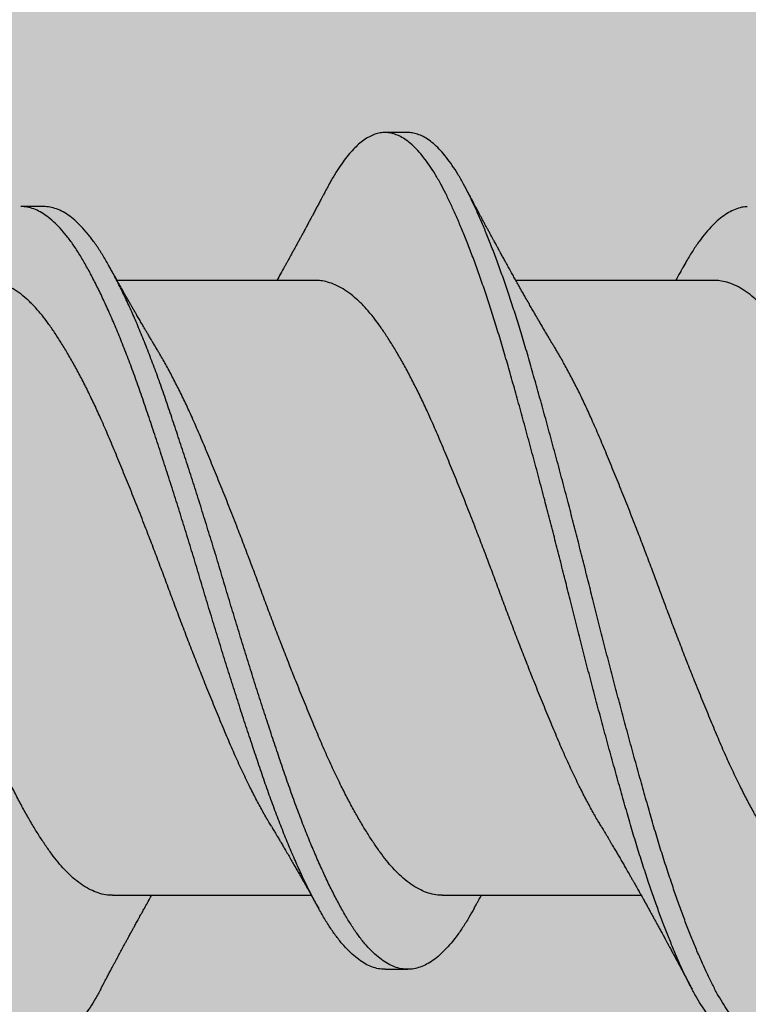
# Model space of a CAD drawing. Units: inches. Extents: x -1 to 98, y -126 to 49.
# Drawn here: x 51 to 51, y -62 to -62 of the extents above; entities that cross this region are included whole.
import ezdxf

# ---------------------------------------------------------------- set-up
doc = ezdxf.new("R2010")
doc.units = ezdxf.units.IN
doc.header["$MEASUREMENT"] = 0

msp = doc.modelspace()

# ---------------------------------------------------------------- hatches: boundary and pattern name
at = {"lineweight": -3}
h = msp.add_hatch(dxfattribs=at)
h.set_pattern_fill('AR-SAND', color=256, scale=0.094991)
h.set_pattern_definition([(37.5, (159.36818, -81.34114), (-0.0059838, 0.18303065), [0, -0.14438611, 0, -0.16148447, 0, -0.15436015]), (7.5, (159.36818, -81.34114), (0.1681126, 0.2680781), [0, -0.0778925, 0, -0.13013748, 0, -0.0498702]), (327.5, (159.25134, -81.34114), (0.29581502, 0.00053756), [0, -0.04749543, 0, -0.17098355, 0, -0.22322853]), (317.5, (159.25134, -81.34114), (0.28555456, 0.08337116), [0, -0.02374772, 0, -0.11208922, 0, -0.12823766])])
h.paths.add_polyline_path([(51.4609, -60.37712), (45.535, -60.37745), (45.53505, -60.97132), (50.86726, -60.97105), (50.86739, -69.9507), (51.46108, -69.95065)])

# ---------------------------------------------------------------- linework, layer by layer
for p, q in [((51.15701, -62.22326), (51.15076, -62.22326)), ((51.05701, -62.24357), (51.05076, -62.24357)), ((51.13182, -62.26388), (51.07722, -62.26388)), ((51.24129, -62.26388), (51.1867, -62.26388)), ((51.07595, -62.43263), (51.13054, -62.43263)), ((51.16648, -62.43263), (51.22107, -62.43263)), ((51.15076, -62.45294), (51.15701, -62.45294))]:
    msp.add_line(p, q)
for points, knots in [([(51.05076, -62.47323), (51.05065, -62.47324), (51.05002, -62.47328), (51.04889, -62.47307), (51.04733, -62.47257), (51.04575, -62.47174), (51.04416, -62.47062), (51.04257, -62.46919), (51.04098, -62.46747), (51.03941, -62.46549), (51.03789, -62.46327), (51.0364, -62.46085), (51.03493, -62.4582), (51.03349, -62.45531), (51.03203, -62.45219), (51.03057, -62.44889), (51.02913, -62.44544), (51.02771, -62.44186), (51.02628, -62.4381), (51.02485, -62.43415), (51.02337, -62.42988), (51.02184, -62.42527), (51.02027, -62.42032), (51.01872, -62.41523), (51.0172, -62.40998), (51.01566, -62.40458), (51.01411, -62.39903), (51.01253, -62.39334), (51.01097, -62.38761), (51.00943, -62.38189), (51.00791, -62.37618), (51.0064, -62.37042), (51.0049, -62.36462), (51.00341, -62.35881), (51.00197, -62.3531), (51.00057, -62.34751), (50.9992, -62.34203), (50.99781, -62.33654), (50.9964, -62.33106), (50.99493, -62.32538), (50.99339, -62.31954), (50.9918, -62.31355), (50.99021, -62.30765), (50.98862, -62.30185), (50.98705, -62.29619), (50.9855, -62.29067), (50.98397, -62.28531), (50.98247, -62.28019), (50.98096, -62.27529), (50.97947, -62.27061), (50.97796, -62.26609), (50.97645, -62.26175), (50.97493, -62.2576), (50.97345, -62.25372), (50.972, -62.25013), (50.97059, -62.2468), (50.9692, -62.24368), (50.96782, -62.24078), (50.96641, -62.23798), (50.96491, -62.23531), (50.96335, -62.2328), (50.96177, -62.23057), (50.96018, -62.22862), (50.95858, -62.22697), (50.95699, -62.22561), (50.9554, -62.22455), (50.95386, -62.22381), (50.95235, -62.22337), (50.9509, -62.22321), (50.94945, -62.22332), (50.94798, -62.2237), (50.94648, -62.22436), (50.94501, -62.22527), (50.94356, -62.22642), (50.94213, -62.22778), (50.9407, -62.22939), (50.93927, -62.23122), (50.93781, -62.23337), (50.93639, -62.23566), (50.93546, -62.2374), (50.93504, -62.23818)], [0, 0, 0, 0, 0.002985, 0.016431, 0.029952, 0.04353, 0.057148, 0.070786, 0.084426, 0.098048, 0.110961, 0.123826, 0.136628, 0.149366, 0.162156, 0.175012, 0.187179, 0.199379, 0.211597, 0.22382, 0.236034, 0.249639, 0.263198, 0.276693, 0.290109, 0.303549, 0.317066, 0.330641, 0.344256, 0.357215, 0.370178, 0.383129, 0.396051, 0.408928, 0.421746, 0.433764, 0.445801, 0.4579, 0.47005, 0.482238, 0.495867, 0.509509, 0.523143, 0.53675, 0.550313, 0.563814, 0.577234, 0.590668, 0.603507, 0.6164, 0.629333, 0.642289, 0.655253, 0.668207, 0.6804, 0.692556, 0.704665, 0.716712, 0.728724, 0.742203, 0.75575, 0.769347, 0.782975, 0.796616, 0.810251, 0.823861, 0.837428, 0.850264, 0.86303, 0.87578, 0.888604, 0.901486, 0.914411, 0.926623, 0.938845, 0.951065, 0.963268, 0.975442, 0.988977, 1, 1, 1, 1]), ([(51.07273, -62.45835), (51.07224, -62.45925), (51.07127, -62.46104), (51.06978, -62.46343), (51.06828, -62.46559), (51.06677, -62.46749), (51.06528, -62.4691), (51.06382, -62.47043), (51.0624, -62.47149), (51.06098, -62.4723), (51.05958, -62.47288), (51.05814, -62.47322), (51.05667, -62.4733), (51.05514, -62.47308), (51.05358, -62.47256), (51.052, -62.47174), (51.05041, -62.47062), (51.04882, -62.46919), (51.04723, -62.46747), (51.04566, -62.46549), (51.04414, -62.46327), (51.04265, -62.46085), (51.04118, -62.4582), (51.03974, -62.45531), (51.03828, -62.45219), (51.03682, -62.44889), (51.03538, -62.44544), (51.03396, -62.44186), (51.03253, -62.4381), (51.0311, -62.43415), (51.02962, -62.42988), (51.02809, -62.42527), (51.02652, -62.42032), (51.02497, -62.41523), (51.02345, -62.40998), (51.02191, -62.40458), (51.02036, -62.39903), (51.01878, -62.39334), (51.01722, -62.38761), (51.01568, -62.38189), (51.01416, -62.37618), (51.01265, -62.37042), (51.01115, -62.36462), (51.00966, -62.35881), (51.00822, -62.3531), (51.00682, -62.34751), (51.00545, -62.34203), (51.00406, -62.33654), (51.00265, -62.33106), (51.00118, -62.32538), (50.99964, -62.31954), (50.99805, -62.31355), (50.99646, -62.30765), (50.99487, -62.30185), (50.9933, -62.29619), (50.99175, -62.29067), (50.99022, -62.28531), (50.98872, -62.28019), (50.98721, -62.27529), (50.98572, -62.27061), (50.98421, -62.26609), (50.9827, -62.26175), (50.98118, -62.2576), (50.9797, -62.25372), (50.97825, -62.25013), (50.97684, -62.2468), (50.97545, -62.24368), (50.97407, -62.24078), (50.97266, -62.23798), (50.97116, -62.23531), (50.9696, -62.2328), (50.96802, -62.23057), (50.96643, -62.22862), (50.96483, -62.22697), (50.96324, -62.22561), (50.96165, -62.22455), (50.96011, -62.22381), (50.9586, -62.22339), (50.95759, -62.22322), (50.95706, -62.22326), (50.95701, -62.22327)], [0, 0, 0, 0, 0.012774, 0.025643, 0.038559, 0.051506, 0.064468, 0.07669, 0.088896, 0.101075, 0.113213, 0.125297, 0.138709, 0.152156, 0.165677, 0.179256, 0.192874, 0.206512, 0.220152, 0.233775, 0.246688, 0.259554, 0.272355, 0.285094, 0.297884, 0.31074, 0.322908, 0.335108, 0.347326, 0.359549, 0.371764, 0.385369, 0.398928, 0.412424, 0.42584, 0.43928, 0.452797, 0.466372, 0.479988, 0.492947, 0.505911, 0.518861, 0.531784, 0.544661, 0.557479, 0.569498, 0.581534, 0.593634, 0.605785, 0.617972, 0.631602, 0.645244, 0.658878, 0.672486, 0.686049, 0.69955, 0.712971, 0.726405, 0.739244, 0.752138, 0.765071, 0.778027, 0.790991, 0.803946, 0.816138, 0.828295, 0.840404, 0.852451, 0.864464, 0.877943, 0.89149, 0.905087, 0.918716, 0.932357, 0.945992, 0.959603, 0.97317, 0.986006, 0.998772, 1, 1, 1, 1]), ([(51.25076, -62.47322), (51.25052, -62.47323), (51.24977, -62.47325), (51.2485, -62.47297), (51.24694, -62.47239), (51.24536, -62.47149), (51.24377, -62.47029), (51.24217, -62.46879), (51.24058, -62.46699), (51.23902, -62.46494), (51.2375, -62.46266), (51.23601, -62.46018), (51.23455, -62.45747), (51.23311, -62.45452), (51.23164, -62.45133), (51.23018, -62.44798), (51.22874, -62.44447), (51.22731, -62.44084), (51.22588, -62.43702), (51.22446, -62.43302), (51.22298, -62.4287), (51.22145, -62.42405), (51.21988, -62.41907), (51.21834, -62.41393), (51.21682, -62.40865), (51.21528, -62.40321), (51.21372, -62.39763), (51.21214, -62.3919), (51.21058, -62.38615), (51.20903, -62.3804), (51.20752, -62.37468), (51.20601, -62.36891), (51.20451, -62.3631), (51.20302, -62.35728), (51.20159, -62.35158), (51.2002, -62.34599), (51.19882, -62.3405), (51.19742, -62.33502), (51.19601, -62.32954), (51.19454, -62.32387), (51.193, -62.31804), (51.1914, -62.31207), (51.18981, -62.30619), (51.18823, -62.30043), (51.18666, -62.2948), (51.18512, -62.28933), (51.18359, -62.284), (51.18208, -62.27891), (51.18057, -62.27405), (51.17908, -62.26941), (51.17757, -62.26494), (51.17605, -62.26064), (51.17454, -62.25654), (51.17305, -62.25272), (51.17161, -62.24918), (51.1702, -62.24591), (51.16881, -62.24285), (51.16744, -62.24001), (51.16602, -62.23726), (51.16453, -62.23466), (51.16296, -62.23222), (51.16137, -62.23006), (51.15978, -62.22818), (51.15818, -62.2266), (51.15659, -62.22532), (51.15501, -62.22434), (51.15347, -62.22367), (51.15197, -62.22331), (51.15052, -62.22321), (51.14906, -62.22339), (51.14759, -62.22385), (51.14609, -62.22457), (51.14461, -62.22555), (51.14316, -62.22677), (51.14173, -62.2282), (51.1403, -62.22987), (51.13888, -62.23177), (51.13742, -62.23398), (51.13613, -62.23611), (51.13533, -62.23764), (51.13504, -62.2382)], [0, 0, 0, 0, 0.006329, 0.019795, 0.033332, 0.046922, 0.060546, 0.074186, 0.087823, 0.101439, 0.11434, 0.12719, 0.139972, 0.152712, 0.165521, 0.178391, 0.190568, 0.202774, 0.214995, 0.227216, 0.239426, 0.253021, 0.266566, 0.280042, 0.293447, 0.306908, 0.32044, 0.334027, 0.347649, 0.360611, 0.373572, 0.386516, 0.399428, 0.412291, 0.42509, 0.437099, 0.449154, 0.461269, 0.473431, 0.485626, 0.49926, 0.512901, 0.52653, 0.540128, 0.553677, 0.567159, 0.580566, 0.594021, 0.606875, 0.61978, 0.63272, 0.64568, 0.658642, 0.671592, 0.683775, 0.69592, 0.708012, 0.72004, 0.732065, 0.745563, 0.759124, 0.77273, 0.786363, 0.800004, 0.813634, 0.827235, 0.840788, 0.853607, 0.866354, 0.879124, 0.891964, 0.904859, 0.917792, 0.930008, 0.942231, 0.954447, 0.966643, 0.978806, 0.992325, 1, 1, 1, 1]), ([(51.27273, -62.45832), (51.2726, -62.45857), (51.27199, -62.45976), (51.27088, -62.46167), (51.26939, -62.46402), (51.26788, -62.46611), (51.26637, -62.46795), (51.26488, -62.46949), (51.26343, -62.47075), (51.26201, -62.47174), (51.26059, -62.47249), (51.25919, -62.47299), (51.25776, -62.47326), (51.25629, -62.47327), (51.25475, -62.47298), (51.25319, -62.47239), (51.25161, -62.47149), (51.25002, -62.47029), (51.24842, -62.46879), (51.24683, -62.46699), (51.24527, -62.46494), (51.24375, -62.46266), (51.24226, -62.46018), (51.2408, -62.45747), (51.23936, -62.45452), (51.23789, -62.45133), (51.23643, -62.44798), (51.23499, -62.44447), (51.23356, -62.44084), (51.23213, -62.43702), (51.23071, -62.43302), (51.22923, -62.4287), (51.2277, -62.42405), (51.22613, -62.41907), (51.22459, -62.41393), (51.22307, -62.40865), (51.22153, -62.40321), (51.21997, -62.39763), (51.21839, -62.3919), (51.21683, -62.38615), (51.21528, -62.3804), (51.21377, -62.37468), (51.21226, -62.36891), (51.21076, -62.3631), (51.20927, -62.35728), (51.20783, -62.35158), (51.20645, -62.34599), (51.20507, -62.3405), (51.20367, -62.33502), (51.20226, -62.32954), (51.20079, -62.32387), (51.19925, -62.31804), (51.19765, -62.31207), (51.19606, -62.30619), (51.19448, -62.30043), (51.19291, -62.2948), (51.19137, -62.28933), (51.18984, -62.284), (51.18833, -62.27891), (51.18682, -62.27405), (51.18533, -62.26941), (51.18382, -62.26494), (51.1823, -62.26064), (51.18079, -62.25654), (51.1793, -62.25272), (51.17786, -62.24918), (51.17645, -62.24591), (51.17506, -62.24285), (51.17369, -62.24001), (51.17227, -62.23726), (51.17078, -62.23466), (51.16921, -62.23222), (51.16762, -62.23006), (51.16603, -62.22818), (51.16443, -62.2266), (51.16284, -62.22532), (51.16126, -62.22434), (51.15972, -62.22368), (51.1583, -62.22331), (51.15741, -62.22329), (51.15701, -62.22327)], [0, 0, 0, 0, 0.00334, 0.016164, 0.029046, 0.041971, 0.054923, 0.067886, 0.080104, 0.092304, 0.104473, 0.116596, 0.128663, 0.142068, 0.155534, 0.169071, 0.18266, 0.196284, 0.209924, 0.223561, 0.237177, 0.250078, 0.262928, 0.27571, 0.28845, 0.301259, 0.314129, 0.326306, 0.338512, 0.350733, 0.362954, 0.375163, 0.388759, 0.402303, 0.415779, 0.429185, 0.442645, 0.456178, 0.469764, 0.483387, 0.496348, 0.509309, 0.522254, 0.535165, 0.548028, 0.560827, 0.572837, 0.584892, 0.597006, 0.609168, 0.621363, 0.634997, 0.648638, 0.662267, 0.675865, 0.689414, 0.702896, 0.716303, 0.729758, 0.742612, 0.755517, 0.768457, 0.781417, 0.794379, 0.807329, 0.819512, 0.831656, 0.843749, 0.855776, 0.867802, 0.881299, 0.89486, 0.908466, 0.922099, 0.93574, 0.949371, 0.962971, 0.976524, 0.989343, 1, 1, 1, 1]), ([(51.13504, -62.23816), (51.13482, -62.23858), (51.13442, -62.23933), (51.13388, -62.24035), (51.13345, -62.24115), (51.13311, -62.24179), (51.13282, -62.24233), (51.13248, -62.24298), (51.13202, -62.24383), (51.13148, -62.24484), (51.13096, -62.24581), (51.13048, -62.24671), (51.13001, -62.24758), (51.12958, -62.24838), (51.12918, -62.24912), (51.12876, -62.2499), (51.12831, -62.25074), (51.12785, -62.25159), (51.12738, -62.25244), (51.12691, -62.25332), (51.12642, -62.2542), (51.12594, -62.25509), (51.12546, -62.25597), (51.12497, -62.25686), (51.12452, -62.25768), (51.12409, -62.25846), (51.12365, -62.25925), (51.12298, -62.26045), (51.12212, -62.26201), (51.12141, -62.26328), (51.12107, -62.26388)], [0, 0, 0, 0, 0.0485088, 0.0878209, 0.1179662, 0.1418433, 0.1618315, 0.1812577, 0.2176888, 0.2603138, 0.2997204, 0.3302329, 0.3654684, 0.4010079, 0.4234647, 0.4520387, 0.4911678, 0.5214524, 0.5510902, 0.5897866, 0.6239826, 0.653797, 0.6926057, 0.7274351, 0.7576816, 0.7880425, 0.8182929, 0.8505325, 0.9290374, 1, 1, 1, 1]), ([(51.19767, -62.28282), (51.19747, -62.28248), (51.1971, -62.28187), (51.19661, -62.28105), (51.19623, -62.28042), (51.19594, -62.27992), (51.19568, -62.27949), (51.19542, -62.27905), (51.19514, -62.27857), (51.19462, -62.27769), (51.19387, -62.27641), (51.19296, -62.27486), (51.19215, -62.27346), (51.19143, -62.27221), (51.19073, -62.271), (51.18997, -62.26967), (51.18922, -62.26836), (51.1884, -62.26691), (51.18764, -62.26557), (51.18687, -62.26418), (51.18618, -62.26295), (51.18547, -62.26168), (51.18478, -62.26045), (51.18416, -62.25933), (51.1836, -62.25832), (51.18306, -62.25733), (51.18255, -62.25641), (51.18206, -62.25551), (51.18161, -62.25469), (51.18117, -62.25389), (51.18077, -62.25316), (51.18039, -62.25245), (51.17999, -62.25173), (51.1796, -62.251), (51.17918, -62.25022), (51.17877, -62.24946), (51.17836, -62.24871), (51.17793, -62.24791), (51.17747, -62.24706), (51.17703, -62.24623), (51.1766, -62.24543), (51.17615, -62.24458), (51.17569, -62.24373), (51.17528, -62.24296), (51.17492, -62.24227), (51.17453, -62.24154), (51.17405, -62.24066), (51.17345, -62.23951), (51.17299, -62.23865), (51.17273, -62.23816)], [0, 0, 0, 0, 0.023391, 0.042301, 0.056714, 0.066776, 0.076126, 0.086279, 0.097234, 0.108855, 0.146596, 0.184268, 0.214962, 0.241638, 0.268917, 0.29694, 0.331986, 0.357174, 0.394306, 0.422453, 0.450255, 0.476704, 0.507733, 0.532491, 0.55173, 0.575375, 0.598098, 0.613007, 0.635544, 0.652556, 0.666337, 0.684408, 0.699726, 0.714312, 0.732749, 0.751093, 0.765071, 0.782369, 0.804163, 0.821902, 0.837284, 0.857484, 0.878425, 0.893754, 0.908893, 0.924169, 0.942453, 0.967714, 1, 1, 1, 1]), ([(51.15078, -62.4529), (51.15046, -62.45291), (51.14956, -62.45293), (51.14805, -62.4526), (51.14626, -62.45194), (51.14445, -62.45093), (51.14263, -62.4496), (51.14081, -62.44794), (51.13899, -62.44597), (51.1372, -62.44369), (51.13543, -62.44112), (51.13369, -62.43827), (51.13193, -62.43514), (51.13016, -62.43175), (51.12838, -62.4281), (51.1266, -62.42422), (51.12481, -62.42011), (51.12302, -62.41575), (51.12123, -62.41116), (51.11944, -62.40636), (51.11769, -62.40139), (51.11594, -62.39625), (51.11416, -62.39096), (51.11236, -62.3855), (51.11055, -62.37992), (51.10873, -62.37423), (51.10691, -62.36846), (51.10511, -62.36264), (51.10332, -62.3568), (51.10157, -62.35098), (51.09985, -62.3452), (51.09812, -62.33946), (51.09636, -62.33372), (51.09458, -62.32797), (51.09277, -62.32223), (51.09095, -62.31653), (51.08913, -62.31094), (51.08733, -62.30549), (51.08555, -62.3002), (51.08381, -62.29506), (51.08206, -62.2901), (51.08027, -62.28531), (51.07847, -62.2807), (51.07666, -62.27629), (51.07484, -62.27211), (51.07304, -62.2682), (51.07126, -62.26457), (51.06951, -62.26123), (51.06778, -62.25816), (51.06607, -62.25535), (51.0643, -62.2528), (51.0625, -62.25052), (51.06069, -62.24855), (51.05887, -62.24689), (51.05705, -62.24556), (51.05523, -62.24456), (51.05344, -62.24391), (51.05195, -62.24358), (51.05107, -62.2436), (51.05076, -62.24361)], [0, 0, 0, 0, 0.00978, 0.0276, 0.045524, 0.063519, 0.081552, 0.099588, 0.117595, 0.135498, 0.153306, 0.170995, 0.188739, 0.206596, 0.224213, 0.241876, 0.259554, 0.277216, 0.295187, 0.313075, 0.330847, 0.348582, 0.366438, 0.384388, 0.402398, 0.420396, 0.438388, 0.456339, 0.474217, 0.491989, 0.509352, 0.526814, 0.544375, 0.562007, 0.580038, 0.598075, 0.616085, 0.634034, 0.651889, 0.669622, 0.687396, 0.705246, 0.723179, 0.741162, 0.759161, 0.777144, 0.794757, 0.812289, 0.829712, 0.847086, 0.864934, 0.882878, 0.900885, 0.918921, 0.936954, 0.954948, 0.972871, 0.990652, 1, 1, 1, 1]), ([(51.17522, -62.43622), (51.17474, -62.43706), (51.17369, -62.43895), (51.17206, -62.44155), (51.17028, -62.44408), (51.16849, -62.4463), (51.16667, -62.44822), (51.16487, -62.44982), (51.16307, -62.45109), (51.1613, -62.45203), (51.15954, -62.45265), (51.1578, -62.45296), (51.15607, -62.45295), (51.1543, -62.45261), (51.15251, -62.45194), (51.1507, -62.45093), (51.14888, -62.4496), (51.14706, -62.44794), (51.14524, -62.44597), (51.14345, -62.44369), (51.14168, -62.44112), (51.13994, -62.43827), (51.13818, -62.43514), (51.13641, -62.43175), (51.13463, -62.4281), (51.13285, -62.42422), (51.13106, -62.42011), (51.12927, -62.41575), (51.12748, -62.41116), (51.12569, -62.40636), (51.12394, -62.40139), (51.12219, -62.39625), (51.12041, -62.39096), (51.11861, -62.3855), (51.1168, -62.37992), (51.11498, -62.37423), (51.11316, -62.36846), (51.11136, -62.36264), (51.10957, -62.3568), (51.10782, -62.35098), (51.1061, -62.3452), (51.10437, -62.33946), (51.10261, -62.33372), (51.10083, -62.32797), (51.09902, -62.32223), (51.0972, -62.31653), (51.09538, -62.31094), (51.09358, -62.30549), (51.0918, -62.3002), (51.09006, -62.29506), (51.08831, -62.2901), (51.08652, -62.28531), (51.08472, -62.2807), (51.08291, -62.27629), (51.08109, -62.27211), (51.07929, -62.2682), (51.07751, -62.26457), (51.07576, -62.26123), (51.07403, -62.25816), (51.07232, -62.25535), (51.07055, -62.2528), (51.06875, -62.25052), (51.06694, -62.24855), (51.06512, -62.24689), (51.0633, -62.24556), (51.06148, -62.24456), (51.05969, -62.24391), (51.0582, -62.24358), (51.05731, -62.2436), (51.05701, -62.24361)], [0, 0, 0, 0, 0.0121301, 0.027108, 0.0421886, 0.0573459, 0.0725522, 0.0877793, 0.1027273, 0.1176411, 0.1324941, 0.1472607, 0.1622506, 0.1773272, 0.1924912, 0.2077153, 0.2229711, 0.2382301, 0.2534636, 0.2686104, 0.2836762, 0.2986413, 0.313653, 0.3287599, 0.3436638, 0.3586071, 0.3735632, 0.388505, 0.403709, 0.4188423, 0.4338778, 0.4488817, 0.4639884, 0.4791742, 0.4944112, 0.5096378, 0.5248587, 0.5400456, 0.5551704, 0.570206, 0.5848956, 0.599668, 0.6145254, 0.629442, 0.6446964, 0.6599562, 0.6751927, 0.6903777, 0.7054833, 0.7204862, 0.735523, 0.7506242, 0.7657957, 0.7810095, 0.7962374, 0.8114508, 0.8263514, 0.8411843, 0.8559243, 0.870623, 0.8857226, 0.9009032, 0.9161372, 0.9313964, 0.946652, 0.9618754, 0.9770386, 0.9920811, 1, 1, 1, 1]), ([(51.25022, -62.24362), (51.25, -62.24363), (51.2492, -62.24364), (51.24779, -62.24399), (51.246, -62.2447), (51.2442, -62.24574), (51.2424, -62.2471), (51.24062, -62.24876), (51.23884, -62.25073), (51.23707, -62.253), (51.23531, -62.25558), (51.23381, -62.25802), (51.23289, -62.2597), (51.23255, -62.26031)], [0, 0, 0, 0, 0.038174, 0.138835, 0.240052, 0.34164, 0.441596, 0.541549, 0.64132, 0.740731, 0.841619, 0.941851, 1, 1, 1, 1]), ([(51.0882, -62.28282), (51.08796, -62.28243), (51.08755, -62.28174), (51.087, -62.28082), (51.08659, -62.28014), (51.08628, -62.2796), (51.08599, -62.27912), (51.08566, -62.27855), (51.08526, -62.27789), (51.0848, -62.27709), (51.08427, -62.27619), (51.08367, -62.27516), (51.08301, -62.27403), (51.08238, -62.27294), (51.08181, -62.27196), (51.0813, -62.27107), (51.08082, -62.27022), (51.08031, -62.26935), (51.07986, -62.26855), (51.07944, -62.26781), (51.07907, -62.26716), (51.07873, -62.26656), (51.07846, -62.26608), (51.07822, -62.26566), (51.07796, -62.26518), (51.07763, -62.26461), (51.0773, -62.26401), (51.07698, -62.26344), (51.07665, -62.26286), (51.07627, -62.26218), (51.07579, -62.26131), (51.07542, -62.26065), (51.07521, -62.26027)], [0, 0, 0, 0, 0.052814, 0.094005, 0.123522, 0.144947, 0.166269, 0.187777, 0.221785, 0.255946, 0.293994, 0.342266, 0.393711, 0.444579, 0.487924, 0.524454, 0.562337, 0.600584, 0.640723, 0.667747, 0.698112, 0.726869, 0.747346, 0.761676, 0.782331, 0.810023, 0.837348, 0.860427, 0.885306, 0.913703, 0.949673, 1, 1, 1, 1]), ([(51.23256, -62.26027), (51.23241, -62.26054), (51.23214, -62.26102), (51.23177, -62.26168), (51.2315, -62.26217), (51.23127, -62.26258), (51.23106, -62.26295), (51.23083, -62.26338), (51.23065, -62.2637), (51.23055, -62.26387), (51.23054, -62.26388)], [0, 0, 0, 0, 0.225479, 0.397733, 0.545605, 0.633312, 0.736112, 0.856417, 0.989061, 1, 1, 1, 1]), ([(51.11957, -62.41367), (51.11935, -62.41331), (51.11854, -62.41198), (51.11713, -62.40948), (51.11534, -62.40617), (51.11345, -62.40246), (51.11146, -62.39833), (51.10938, -62.39378), (51.10735, -62.38903), (51.10529, -62.38411), (51.10319, -62.37902), (51.10118, -62.37403), (51.09926, -62.36919), (51.09744, -62.36454), (51.09564, -62.35985), (51.09385, -62.35514), (51.0921, -62.35046), (51.09038, -62.34579), (51.08865, -62.34117), (51.08689, -62.33654), (51.08501, -62.33164), (51.08299, -62.3265), (51.08087, -62.32117), (51.07876, -62.31597), (51.07667, -62.31093), (51.07463, -62.30606), (51.07268, -62.30159), (51.0708, -62.29752), (51.069, -62.2938), (51.06719, -62.29025), (51.06537, -62.28688), (51.06356, -62.28373), (51.06178, -62.28081), (51.06003, -62.27811), (51.05831, -62.27564), (51.0565, -62.27325), (51.05453, -62.27098), (51.05243, -62.26891), (51.05031, -62.26718), (51.04818, -62.2658), (51.04606, -62.26478), (51.04407, -62.26417), (51.04248, -62.26389), (51.04159, -62.26391), (51.04129, -62.26391)], [0, 0, 0, 0, 0.008424, 0.031009, 0.053615, 0.076198, 0.102991, 0.129618, 0.156037, 0.182579, 0.209314, 0.236172, 0.259187, 0.282192, 0.305143, 0.327993, 0.350699, 0.372875, 0.395185, 0.417631, 0.440173, 0.467073, 0.493974, 0.520804, 0.547489, 0.57396, 0.60043, 0.623242, 0.646168, 0.669162, 0.692179, 0.715172, 0.737688, 0.760096, 0.782353, 0.804543, 0.831163, 0.857951, 0.884836, 0.911744, 0.938603, 0.96534, 0.988057, 1, 1, 1, 1]), ([(51.2101, -62.41367), (51.20988, -62.41331), (51.20907, -62.41198), (51.20765, -62.40948), (51.20587, -62.40617), (51.20397, -62.40246), (51.20198, -62.39833), (51.19991, -62.39378), (51.19787, -62.38903), (51.19581, -62.38411), (51.19372, -62.37902), (51.19171, -62.37403), (51.18979, -62.36919), (51.18797, -62.36454), (51.18616, -62.35985), (51.18438, -62.35514), (51.18262, -62.35046), (51.18091, -62.34579), (51.17918, -62.34117), (51.17742, -62.33654), (51.17553, -62.33164), (51.17352, -62.3265), (51.1714, -62.32117), (51.16929, -62.31597), (51.1672, -62.31093), (51.16516, -62.30606), (51.16321, -62.30159), (51.16133, -62.29752), (51.15953, -62.2938), (51.15771, -62.29025), (51.1559, -62.28688), (51.15409, -62.28373), (51.15231, -62.28081), (51.15056, -62.27811), (51.14884, -62.27564), (51.14702, -62.27325), (51.14506, -62.27098), (51.14296, -62.26891), (51.14083, -62.26718), (51.13871, -62.2658), (51.13659, -62.26478), (51.1346, -62.26417), (51.13301, -62.26389), (51.13212, -62.26391), (51.13182, -62.26391)], [0, 0, 0, 0, 0.008427, 0.031012, 0.053618, 0.076201, 0.102994, 0.129621, 0.15604, 0.182581, 0.209317, 0.236175, 0.259189, 0.282195, 0.305145, 0.327995, 0.350702, 0.372877, 0.395187, 0.417633, 0.440175, 0.467075, 0.493976, 0.520805, 0.54749, 0.573962, 0.600431, 0.623244, 0.646169, 0.669163, 0.69218, 0.715173, 0.737689, 0.760096, 0.782353, 0.804544, 0.831164, 0.857952, 0.884836, 0.911745, 0.938603, 0.96534, 0.988057, 1, 1, 1, 1]), ([(51.31957, -62.41367), (51.31922, -62.41309), (51.31828, -62.41152), (51.31673, -62.40876), (51.31494, -62.40541), (51.31305, -62.40166), (51.31106, -62.39749), (51.309, -62.3929), (51.30697, -62.38812), (51.3049, -62.38317), (51.3028, -62.37805), (51.30078, -62.37303), (51.29886, -62.36818), (51.29705, -62.36352), (51.29524, -62.35882), (51.29346, -62.35411), (51.29172, -62.34943), (51.29, -62.34476), (51.28826, -62.34014), (51.2865, -62.33551), (51.28461, -62.33062), (51.2826, -62.3255), (51.28047, -62.32019), (51.27837, -62.31501), (51.27629, -62.31), (51.27425, -62.30517), (51.2723, -62.30074), (51.27041, -62.29669), (51.26861, -62.29301), (51.26679, -62.2895), (51.26497, -62.28617), (51.26317, -62.28307), (51.26139, -62.28019), (51.25965, -62.27755), (51.25794, -62.27512), (51.25611, -62.27278), (51.25414, -62.27057), (51.25203, -62.26856), (51.24991, -62.2669), (51.24778, -62.26559), (51.24567, -62.26463), (51.24368, -62.26409), (51.24223, -62.26387), (51.24147, -62.2639), (51.24129, -62.26391)], [0, 0, 0, 0, 0.013454, 0.036048, 0.058652, 0.081223, 0.10799, 0.134579, 0.160987, 0.18757, 0.214333, 0.241206, 0.264222, 0.28722, 0.310152, 0.332974, 0.355643, 0.37783, 0.400173, 0.422644, 0.445201, 0.472107, 0.498999, 0.525807, 0.552457, 0.57889, 0.605405, 0.628245, 0.651189, 0.674192, 0.697207, 0.720189, 0.742684, 0.765061, 0.787279, 0.809501, 0.836158, 0.862969, 0.889863, 0.916768, 0.943609, 0.970314, 0.992995, 1, 1, 1, 1]), ([(51.07595, -62.43259), (51.07567, -62.4326), (51.07471, -62.43263), (51.07304, -62.43232), (51.07095, -62.43164), (51.06883, -62.43058), (51.0667, -62.42916), (51.06468, -62.42748), (51.06278, -62.42559), (51.06101, -62.42358), (51.05926, -62.42133), (51.05751, -62.41885), (51.05575, -62.41617), (51.05397, -62.41328), (51.05219, -62.4102), (51.0504, -62.40692), (51.04851, -62.40325), (51.04651, -62.39916), (51.04443, -62.39464), (51.04239, -62.38993), (51.04034, -62.38504), (51.03825, -62.37998), (51.03624, -62.37502), (51.03432, -62.37019), (51.0325, -62.36556), (51.03069, -62.36088), (51.0289, -62.35617), (51.02714, -62.35149), (51.02543, -62.34682), (51.0237, -62.3422), (51.02195, -62.33757), (51.02007, -62.33266), (51.01806, -62.32751), (51.01593, -62.32216), (51.01382, -62.31693), (51.01173, -62.31185), (51.00967, -62.30695), (51.00773, -62.30246), (51.00586, -62.29835), (51.00406, -62.2946), (51.00225, -62.29101), (51.00043, -62.28761), (50.9989, -62.28488), (50.99798, -62.28336), (50.99767, -62.28284)], [0, 0, 0, 0, 0.011013, 0.037581, 0.064334, 0.091202, 0.118111, 0.144989, 0.167897, 0.190684, 0.213307, 0.235936, 0.258727, 0.281229, 0.303803, 0.326408, 0.349, 0.375816, 0.402479, 0.428925, 0.455423, 0.482127, 0.508968, 0.531978, 0.554989, 0.577956, 0.600832, 0.623573, 0.645755, 0.668028, 0.690448, 0.712972, 0.739863, 0.76677, 0.793618, 0.820335, 0.846851, 0.873284, 0.896065, 0.91897, 0.941952, 0.964968, 0.98797, 1, 1, 1, 1]), ([(51.16648, -62.43259), (51.16607, -62.43259), (51.16498, -62.4326), (51.16318, -62.43222), (51.16108, -62.43147), (51.15896, -62.43034), (51.15683, -62.42886), (51.15482, -62.42711), (51.15292, -62.42517), (51.15115, -62.42311), (51.14941, -62.42081), (51.14766, -62.41828), (51.14588, -62.41555), (51.1441, -62.41261), (51.14232, -62.40948), (51.14053, -62.40617), (51.13864, -62.40246), (51.13665, -62.39833), (51.13457, -62.39378), (51.13254, -62.38903), (51.13048, -62.38411), (51.12839, -62.37902), (51.12637, -62.37403), (51.12445, -62.36919), (51.12264, -62.36454), (51.12083, -62.35985), (51.11904, -62.35514), (51.11729, -62.35046), (51.11557, -62.34579), (51.11384, -62.34117), (51.11209, -62.33654), (51.1102, -62.33164), (51.10819, -62.3265), (51.10606, -62.32117), (51.10395, -62.31597), (51.10187, -62.31093), (51.09982, -62.30606), (51.09788, -62.30159), (51.096, -62.29752), (51.0942, -62.2938), (51.09238, -62.29025), (51.09056, -62.28689), (51.08917, -62.28442), (51.08838, -62.28314), (51.0882, -62.28284)], [0, 0, 0, 0, 0.015958, 0.042566, 0.069346, 0.096227, 0.123136, 0.15, 0.172886, 0.195641, 0.218233, 0.240901, 0.263723, 0.286244, 0.30883, 0.331436, 0.354018, 0.380811, 0.407439, 0.433857, 0.460399, 0.487135, 0.513993, 0.537007, 0.560013, 0.582964, 0.605814, 0.62852, 0.650696, 0.673006, 0.695452, 0.717994, 0.744894, 0.771795, 0.798624, 0.82531, 0.851781, 0.878251, 0.901063, 0.923989, 0.946983, 0.97, 0.992993, 1, 1, 1, 1]), ([(51.27595, -62.43259), (51.27554, -62.43259), (51.27445, -62.4326), (51.27265, -62.43222), (51.27055, -62.43147), (51.26843, -62.43034), (51.2663, -62.42886), (51.26429, -62.42711), (51.26239, -62.42517), (51.26062, -62.42311), (51.25888, -62.42081), (51.25713, -62.41828), (51.25536, -62.41555), (51.25357, -62.41261), (51.25179, -62.40948), (51.25001, -62.40617), (51.24811, -62.40246), (51.24612, -62.39833), (51.24404, -62.39378), (51.24201, -62.38903), (51.23995, -62.38411), (51.23786, -62.37902), (51.23584, -62.37403), (51.23392, -62.36919), (51.23211, -62.36454), (51.2303, -62.35985), (51.22851, -62.35514), (51.22676, -62.35046), (51.22505, -62.34579), (51.22331, -62.34117), (51.22156, -62.33654), (51.21967, -62.33164), (51.21766, -62.3265), (51.21553, -62.32117), (51.21342, -62.31597), (51.21134, -62.31093), (51.20929, -62.30606), (51.20735, -62.30159), (51.20547, -62.29752), (51.20367, -62.2938), (51.20185, -62.29025), (51.20003, -62.28689), (51.19864, -62.28442), (51.19785, -62.28314), (51.19767, -62.28284)], [0, 0, 0, 0, 0.015958, 0.042565, 0.069345, 0.096226, 0.123135, 0.149999, 0.172884, 0.195639, 0.218232, 0.240899, 0.263721, 0.286242, 0.308827, 0.331433, 0.354016, 0.380809, 0.407436, 0.433854, 0.460396, 0.487131, 0.513989, 0.537004, 0.560009, 0.582959, 0.60581, 0.628516, 0.650691, 0.673001, 0.695447, 0.717989, 0.744889, 0.77179, 0.798619, 0.825304, 0.851775, 0.878245, 0.901057, 0.923982, 0.946976, 0.969993, 0.992986, 1, 1, 1, 1]), ([(51.11957, -62.41369), (51.1198, -62.41408), (51.12022, -62.41477), (51.12076, -62.41568), (51.12117, -62.41637), (51.12149, -62.41691), (51.12178, -62.41739), (51.1222, -62.41811), (51.12277, -62.41907), (51.12349, -62.4203), (51.12425, -62.4216), (51.12501, -62.42292), (51.12574, -62.42417), (51.12632, -62.42518), (51.12675, -62.42594), (51.12709, -62.42653), (51.12742, -62.42711), (51.12777, -62.42772), (51.12814, -62.42837), (51.12855, -62.42909), (51.12895, -62.42979), (51.12928, -62.43039), (51.12959, -62.43094), (51.12993, -62.43154), (51.13028, -62.43216), (51.13057, -62.43267), (51.13079, -62.43307), (51.13101, -62.43346), (51.13128, -62.43395), (51.13163, -62.43457), (51.13206, -62.43535), (51.13238, -62.43593), (51.13256, -62.43624)], [0, 0, 0, 0, 0.052559, 0.093621, 0.123138, 0.144618, 0.166377, 0.18876, 0.240976, 0.295559, 0.353514, 0.414035, 0.471374, 0.521118, 0.547537, 0.572932, 0.598514, 0.624767, 0.653089, 0.685594, 0.719919, 0.745464, 0.764624, 0.792765, 0.824407, 0.846379, 0.860031, 0.876907, 0.897397, 0.924431, 0.958625, 1, 1, 1, 1]), ([(51.2101, -62.41369), (51.21034, -62.41409), (51.21078, -62.41482), (51.21135, -62.41579), (51.2118, -62.41654), (51.21219, -62.4172), (51.21258, -62.41785), (51.21308, -62.41871), (51.21368, -62.41973), (51.21434, -62.42085), (51.21498, -62.42195), (51.21562, -62.42305), (51.21628, -62.42421), (51.21699, -62.42544), (51.21764, -62.42656), (51.21821, -62.42756), (51.21864, -62.42833), (51.21904, -62.42903), (51.21941, -62.42968), (51.21978, -62.43034), (51.22015, -62.43098), (51.22047, -62.43156), (51.22074, -62.43205), (51.22102, -62.43254), (51.22134, -62.43311), (51.22169, -62.43373), (51.22201, -62.4343), (51.22228, -62.4348), (51.22255, -62.43527), (51.22282, -62.43576), (51.22319, -62.43644), (51.22371, -62.43736), (51.22429, -62.43841), (51.22493, -62.43958), (51.22554, -62.44069), (51.2262, -62.44189), (51.22674, -62.44288), (51.22718, -62.4437), (51.22757, -62.44441), (51.22795, -62.44512), (51.22831, -62.44578), (51.22864, -62.44639), (51.22901, -62.44707), (51.22952, -62.44802), (51.23011, -62.44912), (51.23072, -62.45025), (51.23129, -62.45131), (51.23183, -62.45231), (51.23227, -62.45314), (51.23263, -62.45381), (51.23291, -62.45434), (51.23318, -62.45485), (51.23343, -62.45533), (51.23371, -62.45584), (51.23405, -62.45648), (51.2345, -62.45734), (51.23484, -62.45799), (51.23504, -62.45835)], [0, 0, 0, 0, 0.027903, 0.05008, 0.066503, 0.079944, 0.094883, 0.111366, 0.138331, 0.164906, 0.187534, 0.213717, 0.239554, 0.265807, 0.297215, 0.31567, 0.333142, 0.348779, 0.363185, 0.376956, 0.392986, 0.40655, 0.41605, 0.42541, 0.439352, 0.454641, 0.467278, 0.477501, 0.487818, 0.498867, 0.510129, 0.533048, 0.560835, 0.580327, 0.610553, 0.63519, 0.660187, 0.676486, 0.689637, 0.707546, 0.723245, 0.733293, 0.748056, 0.768711, 0.796639, 0.820617, 0.844234, 0.866811, 0.88782, 0.899231, 0.911341, 0.922813, 0.933301, 0.943152, 0.956859, 0.975804, 1, 1, 1, 1]), ([(51.07273, -62.45835), (51.07293, -62.45798), (51.07328, -62.45731), (51.07375, -62.45643), (51.07409, -62.45578), (51.07437, -62.45525), (51.07465, -62.45475), (51.07493, -62.4542), (51.07525, -62.45361), (51.07556, -62.45303), (51.0759, -62.4524), (51.07626, -62.45171), (51.07677, -62.45077), (51.07738, -62.44964), (51.07809, -62.44831), (51.07882, -62.44696), (51.07947, -62.44576), (51.08001, -62.44475), (51.0805, -62.44385), (51.08101, -62.44291), (51.08152, -62.44199), (51.08202, -62.44107), (51.08247, -62.44026), (51.08285, -62.43957), (51.08311, -62.43909), (51.08337, -62.43861), (51.08369, -62.43803), (51.08405, -62.43738), (51.0844, -62.43676), (51.08489, -62.43587), (51.08555, -62.43468), (51.08622, -62.43348), (51.0866, -62.4328), (51.0867, -62.43263)], [0, 0, 0, 0, 0.043761, 0.077639, 0.101657, 0.119491, 0.139126, 0.160841, 0.182758, 0.207784, 0.229259, 0.256114, 0.287351, 0.338732, 0.388892, 0.442517, 0.49567, 0.527768, 0.559462, 0.600524, 0.637071, 0.667712, 0.707595, 0.731641, 0.748013, 0.763938, 0.78763, 0.815835, 0.839903, 0.859802, 0.919632, 0.980446, 1, 1, 1, 1]), ([(51.17521, -62.43624), (51.1754, -62.4359), (51.17574, -62.43528), (51.17622, -62.43443), (51.1766, -62.43374), (51.17693, -62.43316), (51.17713, -62.4328), (51.17722, -62.43263)], [0, 0, 0, 0, 0.284279, 0.513929, 0.702575, 0.861295, 1, 1, 1, 1])]:
    msp.add_open_spline(points, degree=3, knots=knots)

doc.saveas('drawing.dxf')
